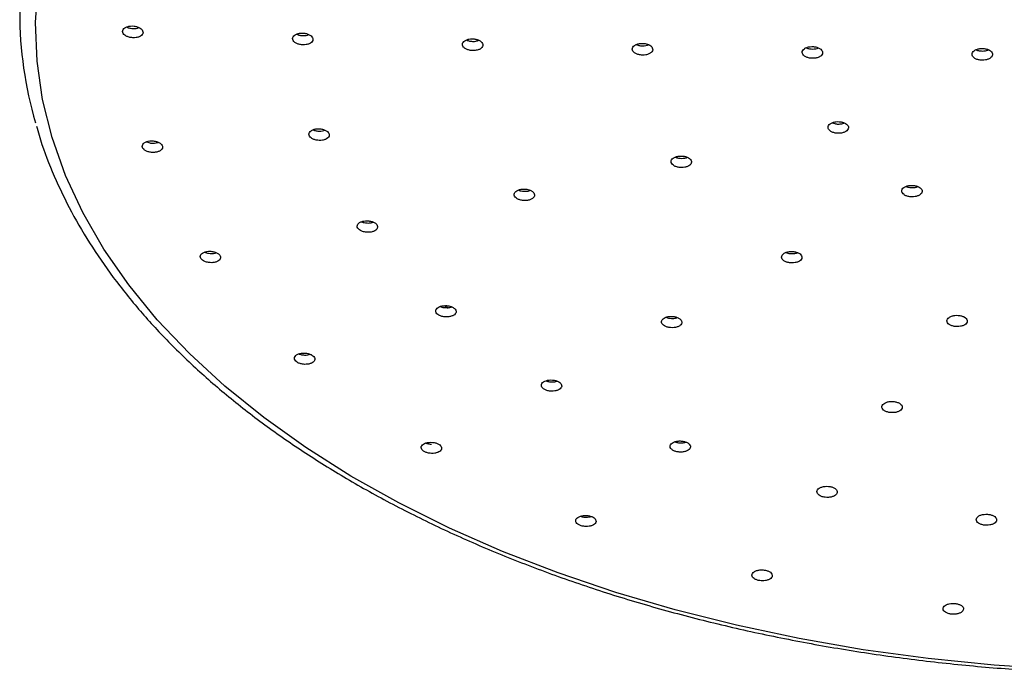
# Model space of a CAD drawing. Units: millimetres. Extents: x 5 to 995, y 5 to 995.
# Drawn here: x 749 to 767, y 260 to 271 of the extents above; entities that cross this region are included whole.
import ezdxf

# ---------------------------------------------------------------- set-up
doc = ezdxf.new("R2010")
doc.units = ezdxf.units.MM

msp = doc.modelspace()

# ---------------------------------------------------------------- linework, layer by layer
at = {"color": 8, "linetype": 'Continuous', "lineweight": 25}
msp.add_line((756.712, 266.239), (756.65, 266.271), dxfattribs=at)
at = {"color": 7, "linetype": 'Continuous', "lineweight": 25, "flags": 128}
msp.add_lwpolyline([(767.53, 259.85), (766.358, 259.926), (765.196, 260.043), (764.047, 260.199), (762.918, 260.395), (761.81, 260.63), (760.729, 260.902), (759.678, 261.211), (758.66, 261.556), (757.681, 261.935), (756.742, 262.348), (755.848, 262.792), (755.001, 263.267), (754.205, 263.769), (753.463, 264.299), (752.777, 264.852), (752.149, 265.429), (751.582, 266.026), (751.078, 266.642), (750.639, 267.274), (750.266, 267.92), (749.961, 268.578), (749.724, 269.245), (749.557, 269.92), (749.46, 270.598), (749.434, 271.279), (749.478, 271.96)], dxfattribs=at)
at = {"color": 7, "linetype": 'Continuous', "lineweight": 25}
msp.add_arc((755.943, 271.439), 6.791, 163.2498, 196.5405, dxfattribs=at)
for points, knots in [([(751.149, 271.009), (751.17, 271.009), (751.21, 271.009), (751.264, 271.024), (751.306, 271.049), (751.329, 271.08), (751.333, 271.116), (751.316, 271.151), (751.281, 271.181), (751.231, 271.204), (751.171, 271.217), (751.11, 271.218), (751.053, 271.206), (751.007, 271.185), (750.977, 271.155), (750.967, 271.12), (750.978, 271.085), (751.008, 271.052), (751.054, 271.027), (751.104, 271.013), (751.137, 271.01), (751.149, 271.009)], [0, 0, 0, 0, 0.053793, 0.107587, 0.161344, 0.215023, 0.268627, 0.322195, 0.375778, 0.429424, 0.48315, 0.536941, 0.590752, 0.644529, 0.698234, 0.751858, 0.805432, 0.859005, 0.912628, 0.966329, 1, 1, 1, 1]), ([(751.043, 271.199), (751.047, 271.197), (751.066, 271.186), (751.104, 271.176), (751.137, 271.173), (751.149, 271.172)], [0, 0, 0, 0, 0.148001, 0.671661, 1, 1, 1, 1]), ([(751.149, 271.172), (751.17, 271.172), (751.21, 271.172), (751.243, 271.183), (751.259, 271.189)], [0, 0, 0, 0, 0.51381, 1, 1, 1, 1]), ([(754.15, 270.884), (754.171, 270.884), (754.211, 270.885), (754.265, 270.901), (754.306, 270.926), (754.33, 270.958), (754.333, 270.993), (754.316, 271.028), (754.28, 271.058), (754.23, 271.08), (754.17, 271.092), (754.109, 271.092), (754.052, 271.081), (754.006, 271.058), (753.977, 271.028), (753.967, 270.994), (753.978, 270.958), (754.009, 270.926), (754.055, 270.901), (754.105, 270.887), (754.138, 270.885), (754.15, 270.884)], [0, 0, 0, 0, 0.05376, 0.107522, 0.161257, 0.214938, 0.268567, 0.322172, 0.375788, 0.429448, 0.483164, 0.536924, 0.590697, 0.644447, 0.698145, 0.751789, 0.805397, 0.859006, 0.91265, 0.966348, 1, 1, 1, 1]), ([(754.043, 271.074), (754.047, 271.071), (754.066, 271.06), (754.104, 271.051), (754.137, 271.048), (754.149, 271.047)], [0, 0, 0, 0, 0.150092, 0.672576, 1, 1, 1, 1]), ([(754.149, 271.047), (754.17, 271.047), (754.21, 271.048), (754.243, 271.059), (754.26, 271.065)], [0, 0, 0, 0, 0.5132252, 1, 1, 1, 1]), ([(757.233, 270.791), (757.25, 270.796), (757.284, 270.808), (757.318, 270.837), (757.334, 270.871), (757.328, 270.907), (757.303, 270.94), (757.261, 270.967), (757.206, 270.985), (757.145, 270.992), (757.085, 270.986), (757.032, 270.97), (756.992, 270.944), (756.971, 270.911), (756.969, 270.876), (756.988, 270.841), (757.026, 270.812), (757.077, 270.791), (757.137, 270.781), (757.191, 270.781), (757.221, 270.788), (757.233, 270.791)], [0, 0, 0, 0, 0.053694, 0.107389, 0.161059, 0.2147, 0.268335, 0.321987, 0.375672, 0.429391, 0.483132, 0.536871, 0.590587, 0.644267, 0.697915, 0.75155, 0.805194, 0.858867, 0.912576, 0.966313, 1, 1, 1, 1]), ([(757.042, 270.971), (757.047, 270.968), (757.067, 270.957), (757.106, 270.948), (757.138, 270.946), (757.151, 270.945)], [0, 0, 0, 0, 0.162861, 0.67758, 1, 1, 1, 1]), ([(757.151, 270.945), (757.171, 270.945), (757.211, 270.946), (757.245, 270.958), (757.261, 270.964)], [0, 0, 0, 0, 0.509406, 1, 1, 1, 1]), ([(760.151, 270.702), (760.171, 270.703), (760.211, 270.704), (760.265, 270.721), (760.306, 270.747), (760.33, 270.779), (760.333, 270.814), (760.316, 270.849), (760.28, 270.879), (760.229, 270.9), (760.17, 270.911), (760.109, 270.91), (760.052, 270.898), (760.006, 270.875), (759.977, 270.844), (759.967, 270.809), (759.978, 270.774), (760.009, 270.742), (760.055, 270.718), (760.105, 270.705), (760.138, 270.703), (760.151, 270.702)], [0, 0, 0, 0, 0.053714, 0.107429, 0.161135, 0.214821, 0.268488, 0.322146, 0.375809, 0.429487, 0.483186, 0.5369, 0.59062, 0.64433, 0.698022, 0.751695, 0.805355, 0.859014, 0.912687, 0.966379, 1, 1, 1, 1]), ([(760.043, 270.891), (760.048, 270.888), (760.068, 270.877), (760.107, 270.868), (760.14, 270.866), (760.152, 270.866)], [0, 0, 0, 0, 0.170044, 0.680415, 1, 1, 1, 1]), ([(760.152, 270.866), (760.173, 270.866), (760.212, 270.867), (760.244, 270.879), (760.259, 270.885)], [0, 0, 0, 0, 0.524556, 1, 1, 1, 1]), ([(763.151, 270.646), (763.171, 270.646), (763.211, 270.648), (763.265, 270.665), (763.306, 270.691), (763.33, 270.724), (763.333, 270.759), (763.316, 270.793), (763.28, 270.823), (763.23, 270.844), (763.17, 270.855), (763.109, 270.853), (763.052, 270.84), (763.006, 270.817), (762.977, 270.786), (762.967, 270.751), (762.978, 270.716), (763.009, 270.685), (763.055, 270.661), (763.105, 270.648), (763.138, 270.646), (763.151, 270.646)], [0, 0, 0, 0, 0.0537, 0.107401, 0.161097, 0.214784, 0.268463, 0.322139, 0.375816, 0.4295, 0.483193, 0.536893, 0.590595, 0.644294, 0.697984, 0.751666, 0.805341, 0.859017, 0.912699, 0.966389, 1, 1, 1, 1]), ([(763.043, 270.833), (763.047, 270.83), (763.067, 270.82), (763.105, 270.812), (763.138, 270.81), (763.15, 270.809)], [0, 0, 0, 0, 0.1583172, 0.6759533, 1, 1, 1, 1]), ([(763.15, 270.809), (763.171, 270.81), (763.21, 270.811), (763.244, 270.823), (763.26, 270.829)], [0, 0, 0, 0, 0.51609, 1, 1, 1, 1]), ([(766.15, 270.612), (766.171, 270.613), (766.211, 270.615), (766.265, 270.632), (766.306, 270.658), (766.33, 270.691), (766.333, 270.726), (766.316, 270.761), (766.28, 270.79), (766.23, 270.811), (766.17, 270.821), (766.109, 270.819), (766.052, 270.806), (766.006, 270.782), (765.977, 270.751), (765.967, 270.716), (765.978, 270.681), (766.008, 270.65), (766.055, 270.626), (766.105, 270.614), (766.138, 270.612), (766.15, 270.612)], [0, 0, 0, 0, 0.053692, 0.107383, 0.161074, 0.214762, 0.268449, 0.322134, 0.37582, 0.429507, 0.483197, 0.536889, 0.590581, 0.644272, 0.697961, 0.751648, 0.805334, 0.859019, 0.912706, 0.966395, 1, 1, 1, 1]), ([(766.043, 270.798), (766.047, 270.796), (766.066, 270.785), (766.105, 270.777), (766.138, 270.776), (766.15, 270.775)], [0, 0, 0, 0, 0.157079, 0.675507, 1, 1, 1, 1]), ([(766.15, 270.775), (766.171, 270.776), (766.21, 270.777), (766.244, 270.79), (766.26, 270.796)], [0, 0, 0, 0, 0.515037, 1, 1, 1, 1]), ([(763.607, 269.321), (763.628, 269.322), (763.668, 269.324), (763.722, 269.341), (763.763, 269.366), (763.786, 269.398), (763.79, 269.434), (763.772, 269.468), (763.737, 269.497), (763.686, 269.518), (763.627, 269.528), (763.565, 269.527), (763.509, 269.514), (763.463, 269.491), (763.434, 269.46), (763.424, 269.426), (763.435, 269.391), (763.465, 269.36), (763.512, 269.336), (763.562, 269.323), (763.595, 269.322), (763.607, 269.321)], [0, 0, 0, 0, 0.053701, 0.107403, 0.161105, 0.214802, 0.268491, 0.322172, 0.375847, 0.429524, 0.483206, 0.536898, 0.590597, 0.6443, 0.697999, 0.751691, 0.805374, 0.85905, 0.912726, 0.966406, 1, 1, 1, 1]), ([(749.449, 269.45), (749.479, 269.342), (749.57, 269.017), (749.789, 268.484), (750.101, 267.851), (750.476, 267.231), (750.91, 266.623), (751.402, 266.031), (751.951, 265.456), (752.555, 264.9), (753.211, 264.365), (753.918, 263.853), (754.673, 263.365), (755.474, 262.903), (756.318, 262.468), (757.202, 262.062), (758.124, 261.686), (759.081, 261.34), (760.069, 261.027), (761.086, 260.746), (762.128, 260.5), (763.192, 260.288), (764.274, 260.111), (765.372, 259.969), (766.482, 259.864), (767.6, 259.795), (768.723, 259.763), (769.848, 259.767), (770.97, 259.808), (772.086, 259.886), (773.193, 260), (774.288, 260.15), (775.366, 260.335), (776.425, 260.556), (777.461, 260.811), (778.472, 261.099), (779.452, 261.42), (780.401, 261.773), (781.314, 262.156), (782.189, 262.569), (783.024, 263.011), (783.814, 263.48), (784.558, 263.974), (785.254, 264.492), (785.899, 265.034), (786.491, 265.596), (787.027, 266.177), (787.507, 266.775), (787.928, 267.389), (788.29, 268.016), (788.585, 268.655), (788.776, 269.143), (788.847, 269.421), (788.863, 269.48)], [0, 0, 0, 0, 0.009917, 0.029791, 0.049707, 0.069669, 0.089674, 0.109718, 0.129793, 0.149892, 0.170009, 0.190136, 0.210269, 0.230405, 0.25054, 0.270673, 0.290802, 0.310927, 0.331048, 0.351165, 0.371279, 0.391389, 0.411496, 0.431601, 0.451703, 0.471805, 0.491905, 0.512005, 0.532106, 0.552207, 0.572309, 0.592413, 0.612519, 0.632629, 0.652741, 0.672858, 0.692979, 0.713104, 0.733235, 0.753371, 0.773511, 0.793656, 0.813804, 0.833953, 0.8541, 0.874241, 0.89437, 0.914481, 0.934566, 0.954617, 0.974628, 0.994592, 1, 1, 1, 1]), ([(754.439, 269.196), (754.459, 269.196), (754.5, 269.197), (754.553, 269.213), (754.594, 269.237), (754.618, 269.269), (754.621, 269.304), (754.604, 269.338), (754.568, 269.368), (754.518, 269.39), (754.458, 269.402), (754.397, 269.402), (754.34, 269.39), (754.294, 269.368), (754.265, 269.338), (754.256, 269.304), (754.267, 269.269), (754.297, 269.237), (754.343, 269.213), (754.393, 269.199), (754.426, 269.197), (754.439, 269.196)], [0, 0, 0, 0, 0.053771, 0.107541, 0.1613, 0.215014, 0.268671, 0.322286, 0.375891, 0.429523, 0.483206, 0.536943, 0.590714, 0.644481, 0.698211, 0.751886, 0.805511, 0.859115, 0.912735, 0.9664, 1, 1, 1, 1]), ([(754.333, 269.384), (754.337, 269.382), (754.355, 269.372), (754.393, 269.363), (754.425, 269.36), (754.438, 269.359)], [0, 0, 0, 0, 0.131546, 0.665625, 1, 1, 1, 1]), ([(754.438, 269.359), (754.458, 269.359), (754.497, 269.36), (754.53, 269.37), (754.545, 269.376)], [0, 0, 0, 0, 0.529017, 1, 1, 1, 1]), ([(763.501, 269.507), (763.515, 269.501), (763.546, 269.489), (763.597, 269.483), (763.63, 269.485), (763.642, 269.486)], [0, 0, 0, 0, 0.344643, 0.747712, 1, 1, 1, 1]), ([(763.642, 269.486), (763.663, 269.489), (763.689, 269.492), (763.708, 269.502), (763.713, 269.504)], [0, 0, 0, 0, 0.765825, 1, 1, 1, 1]), ([(751.531, 268.983), (751.55, 268.986), (751.589, 268.991), (751.636, 269.012), (751.668, 269.04), (751.68, 269.074), (751.671, 269.109), (751.643, 269.141), (751.599, 269.167), (751.543, 269.184), (751.481, 269.19), (751.421, 269.184), (751.37, 269.166), (751.333, 269.14), (751.315, 269.107), (751.317, 269.072), (751.339, 269.039), (751.379, 269.01), (751.432, 268.991), (751.485, 268.982), (751.518, 268.983), (751.531, 268.983)], [0, 0, 0, 0, 0.053793, 0.107587, 0.161344, 0.215022, 0.268626, 0.322194, 0.375777, 0.429423, 0.48315, 0.536941, 0.590752, 0.644529, 0.698233, 0.751858, 0.805431, 0.859004, 0.912627, 0.966329, 1, 1, 1, 1]), ([(751.392, 269.171), (751.405, 269.166), (751.436, 269.153), (751.486, 269.146), (751.518, 269.146), (751.531, 269.147)], [0, 0, 0, 0, 0.3288398, 0.7413511, 1, 1, 1, 1]), ([(751.531, 269.147), (751.551, 269.149), (751.577, 269.151), (751.597, 269.16), (751.602, 269.163)], [0, 0, 0, 0, 0.758581, 1, 1, 1, 1]), ([(760.836, 268.716), (760.856, 268.716), (760.897, 268.718), (760.95, 268.734), (760.991, 268.759), (761.015, 268.791), (761.018, 268.826), (761.001, 268.86), (760.965, 268.889), (760.914, 268.911), (760.855, 268.921), (760.794, 268.92), (760.737, 268.908), (760.691, 268.885), (760.662, 268.855), (760.652, 268.821), (760.663, 268.786), (760.694, 268.755), (760.74, 268.731), (760.79, 268.718), (760.823, 268.716), (760.836, 268.716)], [0, 0, 0, 0, 0.053717, 0.107435, 0.161153, 0.214861, 0.268551, 0.322221, 0.37588, 0.429541, 0.483216, 0.536911, 0.590624, 0.644343, 0.698056, 0.751751, 0.805427, 0.859088, 0.912747, 0.966417, 1, 1, 1, 1]), ([(760.73, 268.902), (760.735, 268.9), (760.754, 268.889), (760.792, 268.882), (760.825, 268.88), (760.837, 268.879)], [0, 0, 0, 0, 0.146976, 0.671673, 1, 1, 1, 1]), ([(760.837, 268.879), (760.858, 268.88), (760.895, 268.881), (760.927, 268.892), (760.941, 268.897)], [0, 0, 0, 0, 0.542729, 1, 1, 1, 1]), ([(758.226, 268.185), (758.233, 268.196), (758.247, 268.217), (758.243, 268.252), (758.22, 268.285), (758.179, 268.312), (758.125, 268.331), (758.065, 268.338), (758.004, 268.334), (757.95, 268.319), (757.909, 268.294), (757.885, 268.263), (757.882, 268.228), (757.899, 268.194), (757.935, 268.165), (757.985, 268.143), (758.044, 268.132), (758.106, 268.132), (758.162, 268.144), (758.203, 268.163), (758.22, 268.179), (758.226, 268.185)], [0, 0, 0, 0, 0.053668, 0.107338, 0.160985, 0.21462, 0.268265, 0.32194, 0.375651, 0.429388, 0.48313, 0.536854, 0.590543, 0.644199, 0.697835, 0.751474, 0.805139, 0.858839, 0.91257, 0.966313, 1, 1, 1, 1]), ([(757.96, 268.32), (757.97, 268.315), (757.991, 268.305), (758.017, 268.301), (758.029, 268.299)], [0, 0, 0, 0, 0.510914, 1, 1, 1, 1]), ([(758.029, 268.299), (758.049, 268.298), (758.089, 268.294), (758.139, 268.301), (758.161, 268.311), (758.168, 268.314)], [0, 0, 0, 0, 0.4095713, 0.8191379, 1, 1, 1, 1]), ([(764.908, 268.198), (764.928, 268.199), (764.969, 268.201), (765.023, 268.218), (765.064, 268.243), (765.087, 268.276), (765.09, 268.31), (765.073, 268.344), (765.037, 268.373), (764.987, 268.393), (764.927, 268.403), (764.866, 268.402), (764.809, 268.389), (764.764, 268.366), (764.734, 268.336), (764.725, 268.301), (764.736, 268.267), (764.766, 268.236), (764.812, 268.213), (764.863, 268.2), (764.895, 268.199), (764.908, 268.198)], [0, 0, 0, 0, 0.053695, 0.10739, 0.16109, 0.214793, 0.268491, 0.322182, 0.375863, 0.429539, 0.483215, 0.536896, 0.590587, 0.644285, 0.697987, 0.751687, 0.805381, 0.859065, 0.912742, 0.966417, 1, 1, 1, 1]), ([(764.803, 268.383), (764.814, 268.379), (764.835, 268.37), (764.86, 268.366), (764.873, 268.364)], [0, 0, 0, 0, 0.510999, 1, 1, 1, 1]), ([(764.873, 268.364), (764.893, 268.363), (764.933, 268.36), (764.982, 268.368), (765.005, 268.378), (765.012, 268.381)], [0, 0, 0, 0, 0.410708, 0.821414, 1, 1, 1, 1]), ([(755.257, 267.576), (755.277, 267.574), (755.318, 267.57), (755.377, 267.579), (755.426, 267.598), (755.46, 267.626), (755.475, 267.659), (755.47, 267.694), (755.445, 267.726), (755.402, 267.753), (755.347, 267.771), (755.286, 267.777), (755.226, 267.772), (755.173, 267.756), (755.134, 267.731), (755.112, 267.699), (755.111, 267.665), (755.131, 267.631), (755.168, 267.602), (755.213, 267.584), (755.245, 267.578), (755.257, 267.576)], [0, 0, 0, 0, 0.053754, 0.107507, 0.161279, 0.215043, 0.268765, 0.322432, 0.376052, 0.429656, 0.483281, 0.536955, 0.590684, 0.644451, 0.698222, 0.75196, 0.805644, 0.859276, 0.912881, 0.966495, 1, 1, 1, 1]), ([(755.19, 267.759), (755.2, 267.755), (755.22, 267.746), (755.244, 267.742), (755.256, 267.739)], [0, 0, 0, 0, 0.490303, 1, 1, 1, 1]), ([(755.256, 267.739), (755.276, 267.738), (755.317, 267.734), (755.367, 267.74), (755.389, 267.75), (755.396, 267.753)], [0, 0, 0, 0, 0.408872, 0.817737, 1, 1, 1, 1]), ([(752.485, 267.039), (752.505, 267.037), (752.545, 267.033), (752.605, 267.041), (752.654, 267.06), (752.688, 267.087), (752.704, 267.12), (752.698, 267.154), (752.673, 267.187), (752.631, 267.213), (752.576, 267.232), (752.515, 267.239), (752.455, 267.235), (752.402, 267.219), (752.362, 267.194), (752.341, 267.163), (752.339, 267.128), (752.359, 267.095), (752.396, 267.066), (752.441, 267.047), (752.473, 267.041), (752.485, 267.039)], [0, 0, 0, 0, 0.0537819, 0.1075624, 0.1613714, 0.215169, 0.2689073, 0.3225647, 0.376155, 0.4297215, 0.4833178, 0.5369842, 0.5907306, 0.644532, 0.698339, 0.7520997, 0.8057825, 0.8593902, 0.9129585, 0.96654, 1, 1, 1, 1]), ([(752.42, 267.222), (752.429, 267.218), (752.449, 267.209), (752.472, 267.204), (752.485, 267.202)], [0, 0, 0, 0, 0.480415, 1, 1, 1, 1]), ([(752.485, 267.202), (752.505, 267.2), (752.545, 267.197), (752.594, 267.202), (752.617, 267.211), (752.623, 267.214)], [0, 0, 0, 0, 0.413907, 0.827804, 1, 1, 1, 1]), ([(762.787, 267.031), (762.807, 267.032), (762.848, 267.034), (762.901, 267.05), (762.942, 267.075), (762.966, 267.107), (762.969, 267.141), (762.952, 267.175), (762.916, 267.204), (762.865, 267.224), (762.806, 267.234), (762.745, 267.233), (762.688, 267.221), (762.642, 267.198), (762.613, 267.168), (762.603, 267.134), (762.614, 267.1), (762.645, 267.069), (762.691, 267.046), (762.741, 267.034), (762.774, 267.032), (762.787, 267.031)], [0, 0, 0, 0, 0.053703, 0.107406, 0.161121, 0.21484, 0.268551, 0.322243, 0.375916, 0.429576, 0.483236, 0.536908, 0.5906, 0.64431, 0.69803, 0.751744, 0.805443, 0.859122, 0.912784, 0.966443, 1, 1, 1, 1]), ([(762.684, 267.216), (762.694, 267.212), (762.715, 267.203), (762.74, 267.199), (762.752, 267.197)], [0, 0, 0, 0, 0.504206, 1, 1, 1, 1]), ([(762.752, 267.197), (762.772, 267.196), (762.813, 267.193), (762.861, 267.2), (762.883, 267.21), (762.888, 267.212)], [0, 0, 0, 0, 0.420444, 0.840883, 1, 1, 1, 1]), ([(756.643, 266.08), (756.664, 266.078), (756.704, 266.074), (756.763, 266.084), (756.812, 266.103), (756.846, 266.13), (756.862, 266.163), (756.856, 266.197), (756.831, 266.229), (756.788, 266.255), (756.733, 266.273), (756.672, 266.279), (756.612, 266.274), (756.559, 266.258), (756.52, 266.233), (756.498, 266.201), (756.497, 266.167), (756.517, 266.134), (756.554, 266.106), (756.6, 266.088), (756.631, 266.082), (756.643, 266.08)], [0, 0, 0, 0, 0.0537296, 0.1074577, 0.1612177, 0.2149911, 0.2687409, 0.3224403, 0.3760847, 0.4296935, 0.4833019, 0.536945, 0.5906428, 0.6443915, 0.6981648, 0.7519256, 0.8056424, 0.8593029, 0.9129195, 0.9665239, 1, 1, 1, 1]), ([(756.579, 266.262), (756.588, 266.258), (756.607, 266.249), (756.63, 266.245), (756.643, 266.243)], [0, 0, 0, 0, 0.468535, 1, 1, 1, 1]), ([(756.643, 266.243), (756.663, 266.242), (756.703, 266.238), (756.752, 266.244), (756.773, 266.253), (756.78, 266.256)], [0, 0, 0, 0, 0.418767, 0.837523, 1, 1, 1, 1]), ([(760.827, 265.94), (760.834, 265.95), (760.848, 265.971), (760.844, 266.006), (760.821, 266.038), (760.78, 266.064), (760.726, 266.082), (760.665, 266.089), (760.605, 266.085), (760.551, 266.069), (760.51, 266.045), (760.486, 266.013), (760.483, 265.979), (760.501, 265.946), (760.536, 265.917), (760.587, 265.897), (760.646, 265.886), (760.708, 265.887), (760.764, 265.899), (760.805, 265.918), (760.821, 265.934), (760.827, 265.94)], [0, 0, 0, 0, 0.0537086, 0.1074182, 0.1611022, 0.2147534, 0.2683882, 0.3220303, 0.3757, 0.4294057, 0.48314, 0.5368829, 0.5906106, 0.644306, 0.6979663, 0.7516038, 0.8052411, 0.8589006, 0.9125951, 0.9663221, 1, 1, 1, 1]), ([(760.565, 266.071), (760.575, 266.067), (760.594, 266.059), (760.618, 266.055), (760.63, 266.053)], [0, 0, 0, 0, 0.476662, 1, 1, 1, 1]), ([(760.63, 266.053), (760.65, 266.052), (760.69, 266.049), (760.739, 266.055), (760.76, 266.064), (760.766, 266.067)], [0, 0, 0, 0, 0.423236, 0.846465, 1, 1, 1, 1]), ([(765.707, 265.906), (765.727, 265.907), (765.767, 265.909), (765.821, 265.926), (765.862, 265.951), (765.886, 265.982), (765.889, 266.016), (765.871, 266.049), (765.836, 266.078), (765.785, 266.098), (765.726, 266.107), (765.664, 266.106), (765.608, 266.093), (765.562, 266.07), (765.533, 266.04), (765.523, 266.007), (765.534, 265.973), (765.565, 265.943), (765.611, 265.92), (765.661, 265.908), (765.694, 265.907), (765.707, 265.906)], [0, 0, 0, 0, 0.053681, 0.107361, 0.161056, 0.214769, 0.268488, 0.322201, 0.375897, 0.429573, 0.483234, 0.536893, 0.590562, 0.644251, 0.697959, 0.751677, 0.805394, 0.859096, 0.912777, 0.966442, 1, 1, 1, 1]), ([(754.183, 265.24), (754.204, 265.24), (754.244, 265.241), (754.298, 265.256), (754.339, 265.28), (754.363, 265.31), (754.367, 265.344), (754.349, 265.377), (754.314, 265.406), (754.263, 265.428), (754.204, 265.439), (754.143, 265.44), (754.086, 265.429), (754.04, 265.408), (754.011, 265.379), (754.001, 265.346), (754.012, 265.312), (754.042, 265.281), (754.088, 265.257), (754.138, 265.243), (754.171, 265.241), (754.183, 265.24)], [0, 0, 0, 0, 0.053782, 0.107563, 0.161372, 0.215169, 0.268907, 0.322564, 0.376155, 0.429721, 0.483318, 0.536984, 0.590731, 0.644532, 0.698339, 0.7521, 0.805782, 0.85939, 0.912958, 0.96654, 1, 1, 1, 1]), ([(754.084, 265.425), (754.086, 265.424), (754.103, 265.415), (754.139, 265.407), (754.171, 265.405), (754.183, 265.404)], [0, 0, 0, 0, 0.077304, 0.645302, 1, 1, 1, 1]), ([(754.183, 265.404), (754.204, 265.404), (754.24, 265.404), (754.27, 265.413), (754.283, 265.417)], [0, 0, 0, 0, 0.573276, 1, 1, 1, 1]), ([(758.544, 264.766), (758.564, 264.766), (758.605, 264.767), (758.659, 264.783), (758.7, 264.807), (758.723, 264.838), (758.726, 264.872), (758.709, 264.905), (758.673, 264.933), (758.623, 264.954), (758.563, 264.965), (758.502, 264.964), (758.445, 264.952), (758.4, 264.931), (758.37, 264.902), (758.361, 264.868), (758.372, 264.835), (758.402, 264.804), (758.449, 264.781), (758.499, 264.768), (758.532, 264.766), (758.544, 264.766)], [0, 0, 0, 0, 0.0537297, 0.107458, 0.1612181, 0.2149915, 0.2687412, 0.3224404, 0.3760846, 0.4296934, 0.4833018, 0.5369451, 0.5906431, 0.6443918, 0.6981652, 0.7519259, 0.8056426, 0.8593029, 0.9129194, 0.9665238, 1, 1, 1, 1]), ([(758.444, 264.949), (758.446, 264.948), (758.463, 264.939), (758.499, 264.932), (758.531, 264.93), (758.543, 264.929)], [0, 0, 0, 0, 0.075113, 0.644451, 1, 1, 1, 1]), ([(758.543, 264.929), (758.564, 264.929), (758.6, 264.93), (758.629, 264.939), (758.642, 264.944)], [0, 0, 0, 0, 0.577534, 1, 1, 1, 1]), ([(764.739, 264.484), (764.736, 264.496), (764.732, 264.518), (764.7, 264.548), (764.654, 264.57), (764.597, 264.584), (764.535, 264.586), (764.476, 264.577), (764.427, 264.557), (764.392, 264.53), (764.376, 264.497), (764.38, 264.463), (764.405, 264.432), (764.447, 264.407), (764.502, 264.39), (764.562, 264.385), (764.623, 264.39), (764.676, 264.407), (764.716, 264.432), (764.736, 264.459), (764.738, 264.477), (764.739, 264.484)], [0, 0, 0, 0, 0.0537015, 0.107404, 0.1610804, 0.2147264, 0.2683607, 0.3220072, 0.3756843, 0.4293972, 0.4831352, 0.5368768, 0.5905987, 0.6442864, 0.6979404, 0.7515758, 0.8052161, 0.8588824, 0.9125845, 0.9663166, 1, 1, 1, 1]), ([(756.422, 263.667), (756.442, 263.667), (756.483, 263.668), (756.537, 263.683), (756.578, 263.707), (756.602, 263.737), (756.605, 263.77), (756.588, 263.803), (756.552, 263.832), (756.502, 263.853), (756.443, 263.864), (756.381, 263.864), (756.324, 263.852), (756.279, 263.831), (756.249, 263.803), (756.239, 263.77), (756.25, 263.736), (756.281, 263.706), (756.327, 263.683), (756.377, 263.67), (756.41, 263.668), (756.422, 263.667)], [0, 0, 0, 0, 0.053747, 0.107492, 0.161283, 0.215094, 0.268871, 0.322576, 0.376201, 0.429775, 0.483348, 0.53697, 0.590671, 0.644446, 0.698257, 0.75205, 0.805779, 0.859428, 0.913013, 0.96658, 1, 1, 1, 1]), ([(756.324, 263.85), (756.326, 263.849), (756.342, 263.841), (756.377, 263.834), (756.41, 263.831), (756.422, 263.83)], [0, 0, 0, 0, 0.054952, 0.63692, 1, 1, 1, 1]), ([(760.852, 263.691), (760.872, 263.693), (760.911, 263.699), (760.958, 263.72), (760.989, 263.749), (761.001, 263.782), (760.992, 263.815), (760.963, 263.845), (760.918, 263.869), (760.862, 263.884), (760.8, 263.888), (760.741, 263.88), (760.69, 263.862), (760.653, 263.836), (760.635, 263.804), (760.638, 263.771), (760.66, 263.739), (760.701, 263.713), (760.754, 263.695), (760.807, 263.688), (760.84, 263.69), (760.852, 263.691)], [0, 0, 0, 0, 0.05373, 0.107458, 0.161218, 0.214992, 0.268741, 0.32244, 0.376085, 0.429693, 0.483302, 0.536945, 0.590643, 0.644392, 0.698166, 0.751926, 0.805643, 0.859303, 0.912919, 0.966524, 1, 1, 1, 1]), ([(760.722, 263.871), (760.732, 263.867), (760.76, 263.857), (760.807, 263.852), (760.839, 263.853), (760.852, 263.854)], [0, 0, 0, 0, 0.280643, 0.723461, 1, 1, 1, 1]), ([(760.852, 263.854), (760.872, 263.856), (760.896, 263.859), (760.913, 263.867), (760.916, 263.868)], [0, 0, 0, 0, 0.8617029, 1, 1, 1, 1]), ([(763.375, 262.892), (763.395, 262.891), (763.436, 262.888), (763.495, 262.898), (763.544, 262.917), (763.578, 262.945), (763.593, 262.977), (763.588, 263.01), (763.563, 263.041), (763.52, 263.066), (763.465, 263.082), (763.404, 263.087), (763.344, 263.081), (763.291, 263.065), (763.252, 263.04), (763.23, 263.009), (763.229, 262.975), (763.248, 262.943), (763.286, 262.916), (763.331, 262.899), (763.363, 262.894), (763.375, 262.892)], [0, 0, 0, 0, 0.053638, 0.107275, 0.160948, 0.214677, 0.268443, 0.322214, 0.375953, 0.429638, 0.483271, 0.536876, 0.59049, 0.644146, 0.697858, 0.751616, 0.805389, 0.859142, 0.912844, 0.966492, 1, 1, 1, 1]), ([(759.15, 262.375), (759.17, 262.376), (759.211, 262.377), (759.265, 262.392), (759.306, 262.416), (759.329, 262.446), (759.333, 262.479), (759.315, 262.512), (759.28, 262.54), (759.229, 262.56), (759.17, 262.57), (759.109, 262.57), (759.052, 262.558), (759.006, 262.537), (758.977, 262.509), (758.967, 262.476), (758.978, 262.443), (759.008, 262.413), (759.055, 262.391), (759.105, 262.378), (759.137, 262.376), (759.15, 262.375)], [0, 0, 0, 0, 0.0537032, 0.1074041, 0.1611616, 0.2149675, 0.2687704, 0.3225202, 0.3761902, 0.4297887, 0.4833554, 0.5369437, 0.5905977, 0.6443325, 0.6981282, 0.751938, 0.8057087, 0.8594044, 0.9130222, 0.9665932, 1, 1, 1, 1]), ([(766.224, 262.397), (766.245, 262.398), (766.285, 262.4), (766.339, 262.417), (766.38, 262.441), (766.403, 262.472), (766.407, 262.505), (766.389, 262.537), (766.353, 262.564), (766.303, 262.584), (766.244, 262.593), (766.182, 262.591), (766.125, 262.579), (766.08, 262.557), (766.051, 262.528), (766.041, 262.495), (766.052, 262.462), (766.082, 262.433), (766.129, 262.411), (766.179, 262.399), (766.212, 262.398), (766.224, 262.397)], [0, 0, 0, 0, 0.053638, 0.107275, 0.160948, 0.214677, 0.268444, 0.322215, 0.375954, 0.429638, 0.483271, 0.536876, 0.59049, 0.644146, 0.697858, 0.751616, 0.80539, 0.859142, 0.912845, 0.966492, 1, 1, 1, 1]), ([(759.054, 262.557), (759.055, 262.556), (759.071, 262.548), (759.105, 262.542), (759.138, 262.54), (759.15, 262.539)], [0, 0, 0, 0, 0.034457, 0.629152, 1, 1, 1, 1]), ([(759.15, 262.539), (759.171, 262.539), (759.204, 262.54), (759.232, 262.549), (759.243, 262.552)], [0, 0, 0, 0, 0.611435, 1, 1, 1, 1]), ([(762.262, 261.416), (762.282, 261.417), (762.323, 261.418), (762.377, 261.434), (762.418, 261.457), (762.441, 261.487), (762.445, 261.52), (762.427, 261.552), (762.392, 261.58), (762.341, 261.6), (762.282, 261.61), (762.22, 261.609), (762.164, 261.597), (762.118, 261.575), (762.089, 261.547), (762.079, 261.515), (762.09, 261.482), (762.12, 261.453), (762.167, 261.43), (762.217, 261.418), (762.25, 261.417), (762.262, 261.416)], [0, 0, 0, 0, 0.053657, 0.107312, 0.161026, 0.214809, 0.26862, 0.322406, 0.376124, 0.429761, 0.48334, 0.536909, 0.590521, 0.644209, 0.697973, 0.751782, 0.805581, 0.859323, 0.912984, 0.966577, 1, 1, 1, 1]), ([(765.674, 260.827), (765.694, 260.83), (765.732, 260.835), (765.779, 260.857), (765.811, 260.885), (765.822, 260.917), (765.814, 260.949), (765.785, 260.979), (765.74, 261.002), (765.684, 261.015), (765.622, 261.018), (765.563, 261.011), (765.512, 260.993), (765.475, 260.967), (765.457, 260.935), (765.46, 260.902), (765.482, 260.872), (765.523, 260.846), (765.576, 260.83), (765.629, 260.824), (765.662, 260.826), (765.674, 260.827)], [0, 0, 0, 0, 0.053657, 0.107313, 0.161026, 0.21481, 0.268621, 0.322407, 0.376124, 0.429761, 0.48334, 0.536909, 0.590521, 0.644209, 0.697974, 0.751782, 0.805582, 0.859323, 0.912984, 0.966577, 1, 1, 1, 1])]:
    msp.add_open_spline(points, degree=3, knots=knots, dxfattribs=at)

doc.saveas('drawing.dxf')
